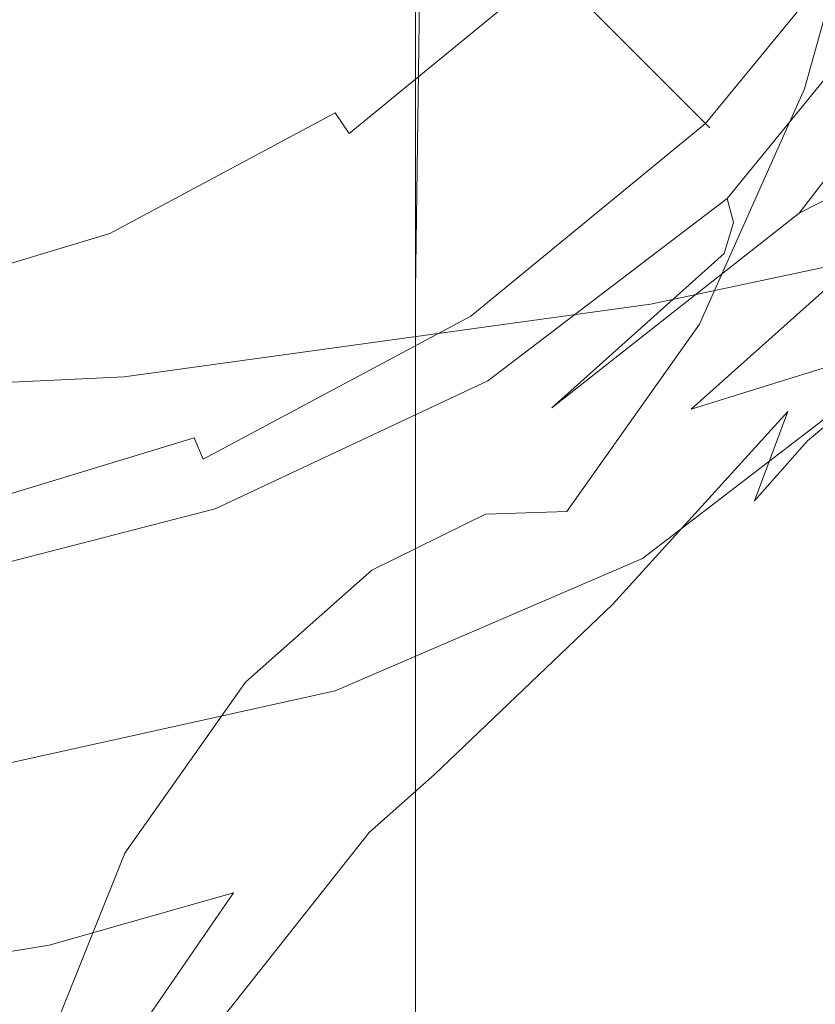
# Model space of a CAD drawing. Extents: x -105 to 105, y -233 to 0.
# Drawn here: x 6 to 17, y -88 to -74 of the extents above; entities that cross this region are included whole.
import ezdxf

# ---------------------------------------------------------------- set-up
doc = ezdxf.new("R2010")
doc.units = 0
doc.header["$LTSCALE"] = 500
doc.header["$MEASUREMENT"] = 0
doc.layers.add('PADWA_CHROM', color=7, linetype='Continuous')

msp = doc.modelspace()

# ---------------------------------------------------------------- linework, layer by layer
at = {"layer": 'PADWA_CHROM', "lineweight": 0}
for points, invisible_edges in [([(0, -81.49, 24.5), (0, -38.5, 24.5), (21.495, -59.995, 24.5), (0, -81.49, 24.5)], 15), ([(3.454, -42.632, 37.834), (-3.454, -77.358, 37.834), (17.363, -63.449, 37.834), (3.454, -42.632, 37.834)], 15), ([(0, -81.49, 24.5), (21.495, -59.995, 24.5), (15.199, -75.195, 24.5), (0, -81.49, 24.5)], 15), ([(15.199, -75.195, 24.5), (21.495, -59.995, 24.5), (19.859, -68.221, 24.5), (15.199, -75.195, 24.5)], 15), ([(17.363, -63.449, 37.834), (-3.454, -77.358, 37.834), (9.835, -74.715, 37.834), (17.363, -63.449, 37.834)], 15), ([(17.363, -63.449, 37.834), (9.835, -74.715, 37.834), (14.72, -69.831, 37.834), (17.363, -63.449, 37.834)], 15), ([(6.66, -67.392, -48.547), (9.453, -67.74, -47.648), (9.453, -74.395, -47.648), (6.66, -74.175, -48.547)], 15), ([(9.453, -67.74, -47.648), (11.602, -68.428, -46.32), (11.602, -74.835, -46.32), (9.453, -74.395, -47.648)], 13), ([(15.199, -75.195, 24.5), (19.859, -68.221, 24.5), (17.873, -71.937, 24.5), (15.199, -75.195, 24.5)], 15), ([(12.891, -69.569, -44.523), (12.891, -75.569, -44.523), (11.602, -74.835, -46.32), (11.602, -68.428, -46.32)], 15), ([(13.33, -70.975, -42.481), (13.32, -76.461, -42.492), (12.891, -75.569, -44.523), (12.891, -69.569, -44.523)], 15), ([(14.72, -69.831, 37.834), (9.835, -74.715, 37.834), (12.518, -72.513, 37.834), (14.72, -69.831, 37.834)], 15), ([(10.47, -70.59, 24.954), (9.759, -74.977, 24.885), (13.681, -74.017, 24.823), (14.818, -70.028, 24.885)], 15), ([(10.47, -70.59, 24.954), (5.412, -71.02, 24.977), (5.071, -75.641, 24.906), (9.759, -74.977, 24.885)], 15), ([(17.284, -71.544, 33.684), (15.928, -70.638, 36.939), (13.546, -73.541, 36.939), (14.699, -74.694, 33.684)], 9), ([(15.168, -74.317, -23.579), (15.166, -72.12, -23.579), (23.165, -70.659, -22.129), (23.17, -72.829, -22.129)], 15), ([(9.492, -74.787, -37.262), (11.66, -73.804, -38.59), (11.834, -70.987, -38.368), (9.608, -72.558, -37.041)], 13), ([(13.33, -70.975, -42.481), (12.929, -72.46, -40.416), (12.891, -77.378, -40.461), (13.32, -76.461, -42.492)], 15), ([(12.854, -71.508, 58.599), (12.156, -75.213, 58.315), (15.168, -75.177, 56.862), (16.053, -71.38, 57.006)], 15), ([(18.301, -71.374, 55.081), (16.053, -71.38, 57.006), (15.168, -75.177, 56.862), (17.21, -75.277, 55.132)], 15), ([(19.791, -71.472, 52.821), (18.301, -71.374, 55.081), (17.21, -75.277, 55.132), (18.46, -75.574, 53.105)], 13), ([(8.951, -71.699, 59.806), (8.451, -75.357, 59.431), (12.156, -75.213, 58.315), (12.854, -71.508, 58.599)], 15), ([(18.349, -72.255, 29.182), (17.284, -71.544, 33.684), (14.699, -74.694, 33.684), (15.604, -75.599, 29.182)], 11), ([(15.824, -72.053, 31.381), (19.348, -71.559, 31.479), (18.223, -75.525, 31.073), (15.085, -76.305, 30.96)], 15), ([(8.951, -71.699, 59.806), (4.59, -71.89, 60.573), (4.329, -75.579, 60.151), (8.451, -75.357, 59.431)], 15), ([(15.199, -75.195, 24.5), (17.873, -71.937, 24.5), (18.28, -72.21, 24.633), (15.546, -75.541, 24.633)], 15), ([(11.2, -72.628, 31.324), (15.824, -72.053, 31.381), (15.085, -76.305, 30.96), (10.832, -77.287, 30.873)], 15), ([(15.168, -74.317, -23.579), (7.5, -75.236, -24.687), (7.5, -73.04, -24.687), (15.166, -72.12, -23.579)], 15), ([(15.546, -75.541, 24.633), (18.28, -72.21, 24.633), (18.558, -72.395, 24.998), (15.782, -75.777, 24.998)], 11), ([(18.632, -72.444, 25.496), (18.349, -72.255, 29.182), (15.604, -75.599, 29.182), (15.845, -75.84, 25.496)], 11), ([(10.147, -75.182, 37.714), (12.915, -72.91, 37.714), (12.518, -72.513, 37.834), (9.835, -74.715, 37.834)], 15), ([(12.929, -72.46, -40.416), (11.66, -73.804, -38.59), (11.602, -78.185, -38.664), (12.891, -77.378, -40.461)], 15), ([(15.782, -75.777, 24.998), (18.558, -72.395, 24.998), (18.632, -72.444, 25.496), (15.845, -75.84, 25.496)], 7), ([(11.2, -72.628, 31.324), (10.832, -77.287, 30.873), (5.648, -77.958, 30.844), (5.795, -73.065, 31.305)], 15), ([(6.67, -75.428, -36.376), (9.492, -74.787, -37.262), (9.608, -72.558, -37.041), (6.699, -73.635, -36.193)], 15), ([(19.712, -72.561, 20.786), (19.296, -73.305, 22.29), (16.049, -77.651, 22.029), (17.5, -75.992, 20.389)], 15), ([(10.443, -75.624, 37.386), (13.291, -73.287, 37.386), (12.915, -72.91, 37.714), (10.147, -75.182, 37.714)], 15), ([(15.15, -75.841, -23.403), (15.168, -74.317, -23.579), (23.17, -72.829, -22.129), (23.15, -74.321, -21.967)], 15), ([(7.5, -75.236, -24.687), (0, -75.553, -25.156), (0, -73.365, -25.156), (7.5, -73.04, -24.687)], 15), ([(18.196, -73.174, 24.495), (16.579, -73.253, 24.699), (15.069, -75.574, 24.632), (15.679, -76.284, 24.477)], 15), ([(18.925, -73.389, 24.092), (18.196, -73.174, 24.495), (15.679, -76.284, 24.477), (16.095, -76.856, 24.08)], 7), ([(17.133, -77.069, 18.333), (19.822, -75.687, 17.103), (21.684, -73.129, 17.38), (19.026, -74.597, 18.846)], 7), ([(10.643, -75.923, 36.939), (13.546, -73.541, 36.939), (13.291, -73.287, 37.386), (10.443, -75.624, 37.386)], 7), ([(13.681, -74.017, 24.823), (12.757, -76.964, 24.699), (15.069, -75.574, 24.632), (16.579, -73.253, 24.699)], 15), ([(19.162, -73.507, 23.375), (16.184, -77.203, 23.343), (16.049, -77.651, 22.029), (19.296, -73.305, 22.29)], 15), ([(18.925, -73.389, 24.092), (16.095, -76.856, 24.08), (16.184, -77.203, 23.343), (19.162, -73.507, 23.375)], 15), ([(6.67, -75.428, -36.376), (6.699, -73.635, -36.193), (3.438, -74.137, -35.715), (3.438, -75.746, -35.876)], 15), ([(14.699, -74.694, 33.684), (13.546, -73.541, 36.939), (10.643, -75.923, 36.939), (11.549, -77.279, 33.684)], 13), ([(9.492, -74.787, -37.262), (9.453, -78.747, -37.336), (11.602, -78.185, -38.664), (11.66, -73.804, -38.59)], 11), ([(9.759, -74.977, 24.885), (9.139, -78.321, 24.749), (12.757, -76.964, 24.699), (13.681, -74.017, 24.823)], 15), ([(6.66, -74.175, -48.547), (6.66, -83.055, -48.547), (3.438, -83.018, -49.055), (3.438, -74.102, -49.055)], 15), ([(6.66, -74.175, -48.547), (9.453, -74.395, -47.648), (9.453, -83.165, -47.648), (6.66, -83.055, -48.547)], 15), ([(15.15, -75.841, -23.403), (7.49, -76.773, -24.497), (7.5, -75.236, -24.687), (15.168, -74.317, -23.579)], 15), ([(15.15, -75.841, -23.403), (23.15, -74.321, -21.967), (23.08, -75.49, -21.481), (15.096, -77.071, -22.875)], 15), ([(9.453, -74.395, -47.648), (11.602, -74.835, -46.32), (11.602, -83.385, -46.32), (9.453, -83.165, -47.648)], 13), ([(17.133, -77.069, 18.333), (19.026, -74.597, 18.846), (17.5, -75.992, 20.389), (15.377, -78.45, 19.5)], 15), ([(9.835, -74.715, 37.834), (-3.454, -77.358, 37.834), (3.454, -77.358, 37.834), (9.835, -74.715, 37.834)], 15), ([(9.835, -74.715, 37.834), (3.454, -77.358, 37.834), (6.775, -76.351, 37.834), (9.835, -74.715, 37.834)], 15), ([(6.67, -75.428, -36.376), (6.66, -79.101, -36.438), (9.453, -78.747, -37.336), (9.492, -74.787, -37.262)], 15), ([(6.99, -76.87, 37.714), (10.147, -75.182, 37.714), (9.835, -74.715, 37.834), (6.775, -76.351, 37.834)], 15), ([(15.604, -75.599, 29.182), (14.699, -74.694, 33.684), (11.549, -77.279, 33.684), (12.26, -78.344, 29.182)], 15), ([(12.891, -75.569, -44.523), (12.891, -83.752, -44.523), (11.602, -83.385, -46.32), (11.602, -74.835, -46.32)], 15), ([(9.759, -74.977, 24.885), (5.071, -75.641, 24.906), (4.76, -79.195, 24.766), (9.139, -78.321, 24.749)], 15), ([(0, -81.49, 24.5), (15.199, -75.195, 24.5), (8.226, -79.854, 24.5), (0, -81.49, 24.5)], 15), ([(7.193, -77.361, 37.386), (10.443, -75.624, 37.386), (10.147, -75.182, 37.714), (6.99, -76.87, 37.714)], 15), ([(8.451, -75.357, 59.431), (7.654, -78.531, 59.326), (11.003, -78.429, 58.35), (12.156, -75.213, 58.315)], 15), ([(8.226, -79.854, 24.5), (15.199, -75.195, 24.5), (11.942, -77.868, 24.5), (8.226, -79.854, 24.5)], 15), ([(12.156, -75.213, 58.315), (11.003, -78.429, 58.35), (13.77, -78.902, 57.036), (15.168, -75.177, 56.862)], 15), ([(11.942, -77.868, 24.5), (15.199, -75.195, 24.5), (15.546, -75.541, 24.633), (12.214, -78.275, 24.633)], 15), ([(17.21, -75.277, 55.132), (15.168, -75.177, 56.862), (13.77, -78.902, 57.036), (15.697, -78.671, 55.327)], 15), ([(29.773, -75.116, 14.136), (20.264, -78.436, 14.97), (16.865, -80.971, 13.067), (29.115, -76.532, 11.993)], 15), ([(7.49, -76.773, -24.497), (0, -77.091, -24.958), (0, -75.553, -25.156), (7.5, -75.236, -24.687)], 15), ([(8.451, -75.357, 59.431), (4.329, -75.579, 60.151), (3.922, -78.765, 59.97), (7.654, -78.531, 59.326)], 15), ([(18.46, -75.574, 53.105), (17.21, -75.277, 55.132), (15.697, -78.671, 55.327), (16.656, -79.106, 53.567)], 13), ([(6.67, -75.428, -36.376), (3.438, -75.746, -35.876), (3.438, -79.284, -35.93), (6.66, -79.101, -36.438)], 15), ([(15.096, -77.071, -22.875), (23.08, -75.49, -21.481), (22.939, -76.686, -20.51), (14.988, -78.38, -21.819)], 15), ([(20.062, -75.461, 31.179), (17.827, -78.741, 30.85), (16.946, -77.976, 30.859), (18.223, -75.525, 31.073)], 15), ([(7.331, -77.694, 36.939), (10.643, -75.923, 36.939), (10.443, -75.624, 37.386), (7.193, -77.361, 37.386)], 11), ([(12.214, -78.275, 24.633), (15.546, -75.541, 24.633), (15.782, -75.777, 24.998), (12.4, -78.553, 24.998)], 11), ([(15.845, -75.84, 25.496), (15.604, -75.599, 29.182), (12.26, -78.344, 29.182), (12.449, -78.627, 25.496)], 15), ([(12.563, -78.642, 24.495), (15.679, -76.284, 24.477), (15.069, -75.574, 24.632), (12.757, -76.964, 24.699)], 15), ([(13.32, -76.461, -42.492), (13.32, -84.198, -42.492), (12.891, -83.752, -44.523), (12.891, -75.569, -44.523)], 15), ([(15.085, -76.305, 30.96), (18.223, -75.525, 31.073), (16.946, -77.976, 30.859), (14.512, -79.421, 30.702)], 15), ([(18.46, -75.574, 53.105), (16.656, -79.106, 53.567), (16.967, -79.928, 51.565), (19.098, -76.127, 50.763)], 15), ([(12.4, -78.553, 24.998), (15.782, -75.777, 24.998), (15.845, -75.84, 25.496), (12.449, -78.627, 25.496)], 15), ([(16.283, -78.337, 17.789), (17.809, -77.899, 16.785), (19.822, -75.687, 17.103), (17.133, -77.069, 18.333)], 9), ([(11.549, -77.279, 33.684), (10.643, -75.923, 36.939), (7.331, -77.694, 36.939), (7.955, -79.2, 33.684)], 15), ([(15.15, -75.841, -23.403), (15.096, -77.071, -22.875), (7.461, -78.04, -23.926), (7.49, -76.773, -24.497)], 15), ([(15.377, -78.45, 19.5), (17.5, -75.992, 20.389), (16.049, -77.651, 22.029), (13.566, -79.875, 20.389)], 11), ([(17.809, -77.899, 16.785), (15.577, -79.895, 16.495), (20.264, -78.436, 14.97), (22.67, -76.176, 15.698)], 13), ([(19.098, -76.127, 50.763), (16.967, -79.928, 51.565), (16.486, -81.218, 48.938), (19.478, -76.55, 47.893)], 13), ([(20.418, -76.161, 40.485), (19.953, -76.457, 44.284), (17.253, -80.352, 44.617), (17.77, -79.917, 40.596)], 15), ([(3.563, -77.909, 37.714), (6.99, -76.87, 37.714), (6.775, -76.351, 37.834), (3.454, -77.358, 37.834)], 15), ([(10.832, -77.287, 30.873), (15.085, -76.305, 30.96), (14.512, -79.421, 30.702), (10.518, -80.82, 30.586)], 15), ([(12.644, -79.488, 24.092), (16.095, -76.856, 24.08), (15.679, -76.284, 24.477), (12.563, -78.642, 24.495)], 15), ([(13.32, -76.461, -42.492), (12.891, -77.378, -40.461), (12.891, -84.656, -40.461), (13.32, -84.198, -42.492)], 15), ([(19.953, -76.457, 44.284), (19.478, -76.55, 47.893), (16.486, -81.218, 48.938), (17.253, -80.352, 44.617)], 15), ([(30.656, -77.02, 7.999), (29.115, -76.532, 11.993), (16.865, -80.971, 13.067), (20.104, -81.041, 7.718)], 15), ([(7.49, -76.773, -24.497), (7.461, -78.04, -23.926), (0, -78.372, -24.365), (0, -77.091, -24.958)], 15), ([(14.807, -80.147, -20.06), (14.988, -78.38, -21.819), (22.939, -76.686, -20.51), (22.704, -78.263, -18.891)], 13), ([(3.667, -78.431, 37.386), (7.193, -77.361, 37.386), (6.99, -76.87, 37.714), (3.563, -77.909, 37.714)], 15), ([(12.644, -79.488, 24.092), (12.549, -79.936, 23.375), (16.184, -77.203, 23.343), (16.095, -76.856, 24.08)], 3), ([(8.858, -80.305, 24.522), (12.563, -78.642, 24.495), (12.757, -76.964, 24.699), (9.139, -78.321, 24.749)], 15), ([(15.096, -77.071, -22.875), (14.988, -78.38, -21.819), (7.402, -79.427, -22.783), (7.461, -78.04, -23.926)], 15), ([(12.549, -79.936, 23.375), (11.998, -80.422, 22.29), (16.049, -77.651, 22.029), (16.184, -77.203, 23.343)], 11), ([(16.283, -78.337, 17.789), (17.133, -77.069, 18.333), (15.377, -78.45, 19.5), (14.389, -79.798, 18.181)], 13), ([(10.832, -77.287, 30.873), (10.518, -80.82, 30.586), (5.512, -81.708, 30.547), (5.648, -77.958, 30.844)], 15), ([(12.26, -78.344, 29.182), (11.549, -77.279, 33.684), (7.955, -79.2, 33.684), (8.445, -80.383, 29.182)], 15), ([(3.737, -78.784, 36.939), (7.331, -77.694, 36.939), (7.193, -77.361, 37.386), (3.667, -78.431, 37.386)], 11), ([(12.891, -77.378, -40.461), (11.602, -78.185, -38.664), (11.602, -85.06, -38.664), (12.891, -84.656, -40.461)], 15), ([(7.955, -79.2, 33.684), (7.331, -77.694, 36.939), (3.737, -78.784, 36.939), (4.055, -80.383, 33.684)], 15), ([(10.712, -81.385, 20.786), (13.566, -79.875, 20.389), (16.049, -77.651, 22.029), (11.998, -80.422, 22.29)], 15), ([(12.214, -78.275, 24.633), (8.413, -80.307, 24.633), (8.226, -79.854, 24.5), (11.942, -77.868, 24.5)], 15), ([(16.283, -78.337, 17.789), (14.389, -79.798, 18.181), (15.577, -79.895, 16.495), (17.809, -77.899, 16.785)], 11), ([(7.461, -78.04, -23.926), (7.402, -79.427, -22.783), (0, -79.788, -23.179), (0, -78.372, -24.365)], 15), ([(14.593, -81.203, 30.632), (14.512, -79.421, 30.702), (16.946, -77.976, 30.859), (17.827, -78.741, 30.85)], 15), ([(9.453, -78.747, -37.336), (9.453, -85.341, -37.336), (11.602, -85.06, -38.664), (11.602, -78.185, -38.664)], 11), ([(8.858, -80.305, 24.522), (9.139, -78.321, 24.749), (4.76, -79.195, 24.766), (4.574, -81.328, 24.531)], 15), ([(12.4, -78.553, 24.998), (8.541, -80.616, 24.998), (8.413, -80.307, 24.633), (12.214, -78.275, 24.633)], 13), ([(12.449, -78.627, 25.496), (12.26, -78.344, 29.182), (8.445, -80.383, 29.182), (8.575, -80.698, 25.496)], 15), ([(14.445, -82.065, -17.521), (14.807, -80.147, -20.06), (22.704, -78.263, -18.891), (22.229, -79.979, -16.53)], 15), ([(6.516, -81.118, 59.647), (9.272, -80.975, 58.881), (11.003, -78.429, 58.35), (7.654, -78.531, 59.326)], 15), ([(14.807, -80.147, -20.06), (7.305, -81.322, -20.879), (7.402, -79.427, -22.783), (14.988, -78.38, -21.819)], 11), ([(9.272, -80.975, 58.881), (10.976, -81.238, 58.209), (13.77, -78.902, 57.036), (11.003, -78.429, 58.35)], 15), ([(14.389, -79.798, 18.181), (15.377, -78.45, 19.5), (13.566, -79.875, 20.389), (12.347, -81.166, 18.564)], 13), ([(15.577, -79.895, 16.495), (12.925, -81.615, 16.252), (16.865, -80.971, 13.067), (20.264, -78.436, 14.97)], 15), ([(6.516, -81.118, 59.647), (7.654, -78.531, 59.326), (3.922, -78.765, 59.97), (3.358, -81.361, 60.188)], 15), ([(12.449, -78.627, 25.496), (8.575, -80.698, 25.496), (8.541, -80.616, 24.998), (12.4, -78.553, 24.998)], 11), ([(6.66, -79.101, -36.438), (6.66, -85.518, -36.438), (9.453, -85.341, -37.336), (9.453, -78.747, -37.336)], 15), ([(8.713, -81.331, 24.111), (12.644, -79.488, 24.092), (12.563, -78.642, 24.495), (8.858, -80.305, 24.522)], 15), ([(13.783, -81.369, 55.663), (15.697, -78.671, 55.327), (13.77, -78.902, 57.036), (12.608, -81.409, 56.919)], 15), ([(14.42, -81.876, 54.24), (16.656, -79.106, 53.567), (15.697, -78.671, 55.327), (13.783, -81.369, 55.663)], 11), ([(14.874, -82.045, 30.988), (14.593, -81.203, 30.632), (17.827, -78.741, 30.85), (18.446, -79.307, 31.209)], 7), ([(10.974, -82.215, 57.95), (12.608, -81.409, 56.919), (13.77, -78.902, 57.036), (10.976, -81.238, 58.209)], 15), ([(6.66, -79.101, -36.438), (3.438, -79.284, -35.93), (3.438, -85.61, -35.93), (6.66, -85.518, -36.438)], 15), ([(14.42, -81.876, 54.24), (14.439, -82.711, 52.712), (16.967, -79.928, 51.565), (16.656, -79.106, 53.567)], 13), ([(8.445, -80.383, 29.182), (7.955, -79.2, 33.684), (4.055, -80.383, 33.684), (4.305, -81.639, 29.182)], 15), ([(14.874, -82.045, 30.988), (18.446, -79.307, 31.209), (18.581, -79.523, 32.205), (14.903, -82.342, 32.007)], 13), ([(7.305, -81.322, -20.879), (0, -81.732, -21.201), (0, -79.788, -23.179), (7.402, -79.427, -22.783)], 11), ([(10.435, -82.918, 30.51), (10.518, -80.82, 30.586), (14.512, -79.421, 30.702), (14.593, -81.203, 30.632)], 15), ([(8.713, -81.331, 24.111), (8.504, -81.8, 23.422), (12.549, -79.936, 23.375), (12.644, -79.488, 24.092)], 7), ([(14.516, -82.44, 36.909), (14.758, -82.379, 33.908), (18.421, -79.585, 34.051), (18.155, -79.689, 36.96)], 11), ([(14.903, -82.342, 32.007), (18.581, -79.523, 32.205), (18.421, -79.585, 34.051), (14.758, -82.379, 33.908)], 13), ([(14.147, -82.617, 40.602), (14.516, -82.44, 36.909), (18.155, -79.689, 36.96), (17.77, -79.917, 40.596)], 11), ([(0, -81.49, 24.5), (8.226, -79.854, 24.5), (4.193, -81.077, 24.5), (0, -81.49, 24.5)], 15), ([(4.193, -81.077, 24.5), (8.226, -79.854, 24.5), (8.413, -80.307, 24.633), (4.289, -81.558, 24.633)], 11), ([(9.621, -82.389, 18.752), (12.347, -81.166, 18.564), (13.566, -79.875, 20.389), (10.712, -81.385, 20.786)], 15), ([(14.389, -79.798, 18.181), (12.347, -81.166, 18.564), (12.925, -81.615, 16.252), (15.577, -79.895, 16.495)], 15), ([(8.504, -81.8, 23.422), (8.073, -82.115, 22.377), (11.998, -80.422, 22.29), (12.549, -79.936, 23.375)], 15), ([(14.439, -82.711, 52.712), (13.417, -83.791, 51.416), (16.486, -81.218, 48.938), (16.967, -79.928, 51.565)], 15), ([(14.147, -82.617, 40.602), (17.77, -79.917, 40.596), (17.253, -80.352, 44.617), (13.62, -83.004, 44.578)], 13), ([(14.445, -82.065, -17.521), (22.229, -79.979, -16.53), (21.367, -81.591, -13.333), (13.795, -83.829, -14.129)], 15), ([(14.445, -82.065, -17.521), (7.111, -83.372, -18.164), (7.305, -81.322, -20.879), (14.807, -80.147, -20.06)], 15), ([(4.289, -81.558, 24.633), (8.413, -80.307, 24.633), (8.541, -80.616, 24.998), (4.354, -81.886, 24.998)], 15), ([(8.713, -81.331, 24.111), (8.858, -80.305, 24.522), (4.574, -81.328, 24.531), (4.441, -82.43, 24.117)], 7), ([(8.575, -80.698, 25.496), (8.445, -80.383, 29.182), (4.305, -81.639, 29.182), (4.372, -81.973, 25.496)], 15), ([(7.263, -82.678, 20.9), (10.712, -81.385, 20.786), (11.998, -80.422, 22.29), (8.073, -82.115, 22.377)], 15), ([(13.62, -83.004, 44.578), (17.253, -80.352, 44.617), (16.486, -81.218, 48.938), (12.644, -83.756, 48.165)], 13), ([(15.433, -83.762, 1.633), (17.898, -83.537, -4.05), (25.932, -80.488, -3.27), (23.142, -80.897, 2.195)], 15), ([(4.354, -81.886, 24.998), (8.541, -80.616, 24.998), (8.575, -80.698, 25.496), (4.372, -81.973, 25.496)], 15), ([(10.435, -82.918, 30.51), (5.43, -83.958, 30.469), (5.512, -81.708, 30.547), (10.518, -80.82, 30.586)], 15), ([(15.433, -83.762, 1.633), (23.142, -80.897, 2.195), (20.104, -81.041, 7.718), (12.868, -83.67, 7.349)], 15), ([(5.251, -83.571, 60.407), (7.373, -83.379, 59.832), (9.272, -80.975, 58.881), (6.516, -81.118, 59.647)], 15), ([(7.373, -83.379, 59.832), (8.778, -83.406, 59.297), (10.976, -81.238, 58.209), (9.272, -80.975, 58.881)], 15), ([(9.656, -83.002, 16.078), (10.757, -83.377, 12.398), (16.865, -80.971, 13.067), (12.925, -81.615, 16.252)], 15), ([(12.868, -83.67, 7.349), (20.104, -81.041, 7.718), (16.865, -80.971, 13.067), (10.757, -83.377, 12.398)], 15), ([(5.251, -83.571, 60.407), (6.516, -81.118, 59.647), (3.358, -81.361, 60.188), (2.726, -83.806, 60.848)], 15), ([(9.621, -82.389, 18.752), (9.656, -83.002, 16.078), (12.925, -81.615, 16.252), (12.347, -81.166, 18.564)], 15), ([(7.111, -83.372, -18.164), (0, -83.831, -18.398), (0, -81.732, -21.201), (7.305, -81.322, -20.879)], 15), ([(9.152, -83.829, 58.978), (10.974, -82.215, 57.95), (10.976, -81.238, 58.209), (8.778, -83.406, 59.297)], 15), ([(10.442, -83.953, 30.874), (10.435, -82.918, 30.51), (14.593, -81.203, 30.632), (14.874, -82.045, 30.988)], 7), ([(10.929, -85.03, 50.693), (12.644, -83.756, 48.165), (16.486, -81.218, 48.938), (13.417, -83.791, 51.416)], 15), ([(8.713, -81.331, 24.111), (4.441, -82.43, 24.117), (4.293, -82.891, 23.438), (8.504, -81.8, 23.422)], 15), ([(6.501, -83.351, 18.821), (9.621, -82.389, 18.752), (10.712, -81.385, 20.786), (7.263, -82.678, 20.9)], 15), ([(9.891, -83.953, 58.222), (10.903, -83.712, 57.352), (12.608, -81.409, 56.919), (10.974, -82.215, 57.95)], 11), ([(11.669, -83.913, 56.313), (13.783, -81.369, 55.663), (12.608, -81.409, 56.919), (10.903, -83.712, 57.352)], 13), ([(12.042, -84.436, 55.198), (14.42, -81.876, 54.24), (13.783, -81.369, 55.663), (11.669, -83.913, 56.313)], 15), ([(13.795, -83.829, -14.129), (21.367, -81.591, -13.333), (19.972, -82.858, -9.204), (12.747, -85.134, -9.808)], 15), ([(8.504, -81.8, 23.422), (4.293, -82.891, 23.438), (4.059, -83.102, 22.406), (8.073, -82.115, 22.377)], 15), ([(12.042, -84.436, 55.198), (11.874, -85.16, 54.101), (14.439, -82.711, 52.712), (14.42, -81.876, 54.24)], 13), ([(7.263, -82.678, 20.9), (8.073, -82.115, 22.377), (4.059, -83.102, 22.406), (3.668, -83.453, 20.938)], 15), ([(14.445, -82.065, -17.521), (13.795, -83.829, -14.129), (6.762, -85.226, -14.59), (7.111, -83.372, -18.164)], 15), ([(10.442, -83.953, 30.874), (14.874, -82.045, 30.988), (14.903, -82.342, 32.007), (10.396, -84.299, 31.908)], 15), ([(8.939, -84.677, 58.953), (9.891, -83.953, 58.222), (10.974, -82.215, 57.95), (9.152, -83.829, 58.978)], 11), ([(6.501, -83.351, 18.821), (6.212, -83.994, 15.973), (9.656, -83.002, 16.078), (9.621, -82.389, 18.752)], 15), ([(9.81, -84.395, 40.568), (10.106, -84.304, 36.884), (14.516, -82.44, 36.909), (14.147, -82.617, 40.602)], 15), ([(10.106, -84.304, 36.884), (10.287, -84.301, 33.836), (14.758, -82.379, 33.908), (14.516, -82.44, 36.909)], 15), ([(10.396, -84.299, 31.908), (14.903, -82.342, 32.007), (14.758, -82.379, 33.908), (10.287, -84.301, 33.836)], 15), ([(6.501, -83.351, 18.821), (7.263, -82.678, 20.9), (3.668, -83.453, 20.938), (3.276, -83.934, 18.844)], 15), ([(9.81, -84.395, 40.568), (14.147, -82.617, 40.602), (13.62, -83.004, 44.578), (9.356, -84.66, 44.406)], 15), ([(11.874, -85.16, 54.101), (10.931, -85.999, 53.185), (13.417, -83.791, 51.416), (14.439, -82.711, 52.712)], 15), ([(11.193, -85.676, -4.484), (12.747, -85.134, -9.808), (19.972, -82.858, -9.204), (17.898, -83.537, -4.05)], 15), ([(6.66, -94.557, -48.547), (3.438, -94.542, -49.055), (3.438, -83.018, -49.055), (6.66, -83.055, -48.547)], 15), ([(10.442, -83.953, 30.874), (5.379, -85.078, 30.836), (5.43, -83.958, 30.469), (10.435, -82.918, 30.51)], 15), ([(6.212, -83.994, 15.973), (6.576, -84.618, 12.123), (10.757, -83.377, 12.398), (9.656, -83.002, 16.078)], 15), ([(9.356, -84.66, 44.406), (13.62, -83.004, 44.578), (12.644, -83.756, 48.165), (8.638, -85.202, 47.853)], 15), ([(6.66, -94.557, -48.547), (6.66, -83.055, -48.547), (9.453, -83.165, -47.648), (9.453, -94.601, -47.648)], 15), ([(9.453, -94.601, -47.648), (9.453, -83.165, -47.648), (11.602, -83.385, -46.32), (11.602, -94.689, -46.32)], 15), ([(7.111, -83.372, -18.164), (6.762, -85.226, -14.59), (0, -85.714, -14.736), (0, -83.831, -18.398)], 15), ([(6.501, -83.351, 18.821), (3.276, -83.934, 18.844), (3.039, -84.533, 15.938), (6.212, -83.994, 15.973)], 15), ([(5.251, -83.571, 60.407), (4.073, -86.349, 61.615), (5.713, -86.171, 61.126), (7.373, -83.379, 59.832)], 15), ([(7.373, -83.379, 59.832), (5.713, -86.171, 61.126), (6.879, -86.117, 60.627), (8.778, -83.406, 59.297)], 15), ([(7.773, -85.23, 7.041), (12.868, -83.67, 7.349), (10.757, -83.377, 12.398), (6.576, -84.618, 12.123)], 15), ([(9.152, -83.829, 58.978), (8.778, -83.406, 59.297), (6.879, -86.117, 60.627), (7.411, -86.296, 60.223)], 15), ([(12.891, -94.836, -44.523), (11.602, -94.689, -46.32), (11.602, -83.385, -46.32), (12.891, -83.752, -44.523)], 13), ([(9.435, -85.645, 1.31), (11.193, -85.676, -4.484), (17.898, -83.537, -4.05), (15.433, -83.762, 1.633)], 15), ([(9.435, -85.645, 1.31), (15.433, -83.762, 1.633), (12.868, -83.67, 7.349), (7.773, -85.23, 7.041)], 15), ([(9.891, -83.953, 58.222), (8.353, -86.501, 59.142), (9.017, -86.541, 58.358), (10.903, -83.712, 57.352)], 15), ([(11.669, -83.913, 56.313), (10.903, -83.712, 57.352), (9.017, -86.541, 58.358), (9.557, -86.842, 57.452)], 15), ([(13.795, -83.829, -14.129), (12.747, -85.134, -9.808), (6.203, -86.531, -10.107), (6.762, -85.226, -14.59)], 15), ([(8.939, -84.677, 58.953), (9.152, -83.829, 58.978), (7.411, -86.296, 60.223), (7.754, -86.495, 59.774)], 13), ([(7.549, -86.124, 50.359), (8.638, -85.202, 47.853), (12.644, -83.756, 48.165), (10.929, -85.03, 50.693)], 15), ([(8.978, -86.866, 52.615), (10.929, -85.03, 50.693), (13.417, -83.791, 51.416), (10.931, -85.999, 53.185)], 15), ([(13.32, -95.014, -42.492), (12.891, -94.836, -44.523), (12.891, -83.752, -44.523), (13.32, -84.198, -42.492)], 15), ([(6.212, -83.994, 15.973), (3.039, -84.533, 15.938), (3.11, -85.239, 12.031), (6.576, -84.618, 12.123)], 15), ([(10.442, -83.953, 30.874), (10.396, -84.299, 31.908), (5.336, -85.439, 31.875), (5.379, -85.078, 30.836)], 7), ([(8.939, -84.677, 58.953), (7.754, -86.495, 59.774), (8.353, -86.501, 59.142), (9.891, -83.953, 58.222)], 15), ([(12.042, -84.436, 55.198), (11.669, -83.913, 56.313), (9.557, -86.842, 57.452), (9.814, -87.338, 56.513)], 15), ([(9.81, -84.395, 40.568), (5.018, -85.382, 40.555), (5.181, -85.361, 36.875), (10.106, -84.304, 36.884)], 15), ([(10.106, -84.304, 36.884), (5.181, -85.361, 36.875), (5.278, -85.409, 33.813), (10.287, -84.301, 33.836)], 15), ([(10.396, -84.299, 31.908), (10.287, -84.301, 33.836), (5.278, -85.409, 33.813), (5.336, -85.439, 31.875)], 15), ([(13.32, -95.014, -42.492), (13.32, -84.198, -42.492), (12.891, -84.656, -40.461), (12.891, -95.197, -40.461)], 15), ([(9.81, -84.395, 40.568), (9.356, -84.66, 44.406), (4.761, -85.564, 44.346), (5.018, -85.382, 40.555)], 15), ([(12.042, -84.436, 55.198), (9.814, -87.338, 56.513), (9.629, -87.959, 55.629), (11.874, -85.16, 54.101)], 15), ([(7.773, -85.23, 7.041), (6.576, -84.618, 12.123), (3.11, -85.239, 12.031), (3.645, -86.041, 6.938)], 15), ([(9.356, -84.66, 44.406), (8.638, -85.202, 47.853), (4.382, -85.995, 47.739), (4.761, -85.564, 44.346)], 15), ([(12.891, -95.197, -40.461), (12.891, -84.656, -40.461), (11.602, -85.06, -38.664), (11.602, -95.359, -38.664)], 11), ([(11.193, -85.676, -4.484), (5.375, -86.936, -4.668), (6.203, -86.531, -10.107), (12.747, -85.134, -9.808)], 15), ([(6.319, -87.621, 52.304), (7.549, -86.124, 50.359), (10.929, -85.03, 50.693), (8.978, -86.866, 52.615)], 7), ([(9.453, -95.471, -37.336), (11.602, -95.359, -38.664), (11.602, -85.06, -38.664), (9.453, -85.341, -37.336)], 15), ([(6.762, -85.226, -14.59), (6.203, -86.531, -10.107), (0, -87.01, -10.181), (0, -85.714, -14.736)], 15), ([(9.435, -85.645, 1.31), (7.773, -85.23, 7.041), (3.645, -86.041, 6.938), (4.461, -86.69, 1.192)], 15), ([(7.549, -86.124, 50.359), (3.853, -86.767, 50.228), (4.382, -85.995, 47.739), (8.638, -85.202, 47.853)], 15), ([(11.874, -85.16, 54.101), (9.629, -87.959, 55.629), (8.843, -88.638, 54.889), (10.931, -85.999, 53.185)], 7), ([(6.66, -95.542, -36.438), (9.453, -95.471, -37.336), (9.453, -85.341, -37.336), (6.66, -85.518, -36.438)], 15), ([(6.66, -95.542, -36.438), (6.66, -85.518, -36.438), (3.438, -85.61, -35.93), (3.438, -95.579, -35.93)], 15), ([(9.435, -85.645, 1.31), (4.461, -86.69, 1.192), (5.375, -86.936, -4.668), (11.193, -85.676, -4.484)], 15), ([(8.978, -86.866, 52.615), (10.931, -85.999, 53.185), (8.843, -88.638, 54.889), (7.297, -89.308, 54.381)], 9), ([(6.319, -87.621, 52.304), (3.26, -88.121, 52.166), (3.853, -86.767, 50.228), (7.549, -86.124, 50.359)], 15), ([(5.713, -86.171, 61.126), (4.432, -89.748, 62.874), (5.423, -89.708, 62.371), (6.879, -86.117, 60.627)], 15), ([(7.411, -86.296, 60.223), (6.879, -86.117, 60.627), (5.423, -89.708, 62.371), (5.997, -89.826, 61.89)], 15), ([(7.754, -86.495, 59.774), (7.411, -86.296, 60.223), (5.997, -89.826, 61.89), (6.401, -89.996, 61.363)], 13), ([(5.375, -86.936, -4.668), (0, -87.347, -4.697), (0, -87.01, -10.181), (6.203, -86.531, -10.107)], 15), ([(7.754, -86.495, 59.774), (6.401, -89.996, 61.363), (6.882, -90.108, 60.722), (8.353, -86.501, 59.142)], 15), ([(8.353, -86.501, 59.142), (6.882, -90.108, 60.722), (7.371, -90.275, 59.982), (9.017, -86.541, 58.358)], 15), ([(9.557, -86.842, 57.452), (9.017, -86.541, 58.358), (7.371, -90.275, 59.982), (7.798, -90.607, 59.159)], 15), ([(9.814, -87.338, 56.513), (9.557, -86.842, 57.452), (7.798, -90.607, 59.159), (8.02, -91.062, 58.318)], 15), ([(6.319, -87.621, 52.304), (8.978, -86.866, 52.615), (7.297, -89.308, 54.381), (5.181, -89.889, 54.067)], 13), ([(9.814, -87.338, 56.513), (8.02, -91.062, 58.318), (7.891, -91.595, 57.525), (9.629, -87.959, 55.629)], 15), ([(6.319, -87.621, 52.304), (5.181, -89.889, 54.067), (2.686, -90.302, 53.908), (3.26, -88.121, 52.166)], 7), ([(9.629, -87.959, 55.629), (7.891, -91.595, 57.525), (7.269, -92.163, 56.844), (8.843, -88.638, 54.889)], 15)]:
    msp.add_3dface(points, dxfattribs=dict(at, invisible_edges=invisible_edges))

doc.saveas('drawing.dxf')
